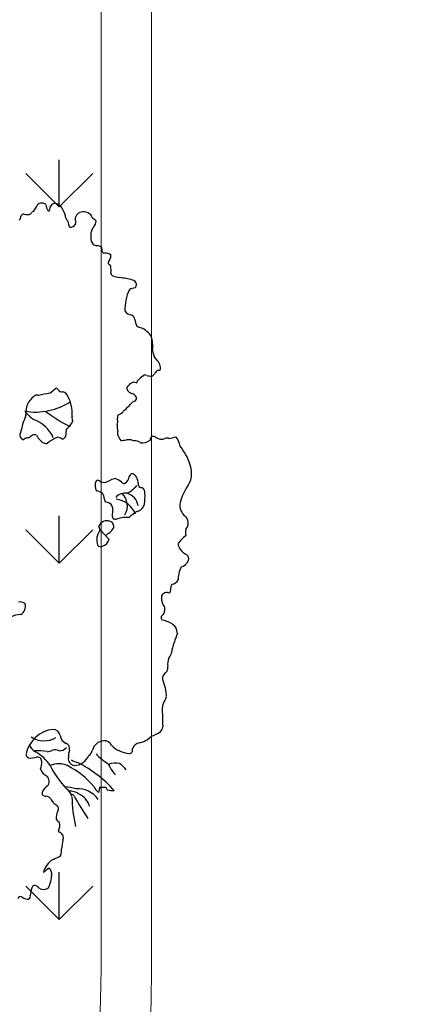
# Model space of a CAD drawing. Units: millimetres. Extents: x -7141479 to -6834787, y -2085357 to -1850589.
# Drawn here: x -6960837 to -6960077, y -1931223 to -1929269 of the extents above; entities that cross this region are included whole.
import ezdxf

# ---------------------------------------------------------------- set-up
doc = ezdxf.new("R2010")
doc.units = ezdxf.units.MM
doc.header["$LTSCALE"] = 100
doc.header["$MEASUREMENT"] = 0
for name, color, linetype, lineweight in [('0.NETTHAY', 4, 'Continuous', 20), ('CHONG SET', 1, 'Continuous', 9), ('DEN', 3, 'Continuous', 40)]:
    doc.layers.add(name, color=color, linetype=linetype, lineweight=lineweight)
doc.layers.add('Layer1', color=97, linetype='Continuous')

# ---------------------------------------------------------------- blocks, each defined once
blk = doc.blocks.new('TREE07')
for p, q in [((55.96, 0.71), (55.74, 1.25)), ((57.38, -0.78), (55.96, 0.71)), ((55.82, -40.11), (56.87, -40.14)), ((56.87, -40.14), (57.1, -40.57))]:
    blk.add_line(p, q)
for centre, radius, start, end in [((42.62, 53.61), 3.61, 319.8172, 338.6082), ((46.62, 51.84), 0.782, 82.9724, 144.6341), ((46.72, 51.68), 0.938, 46.4021, 90), ((49.57, 52.62), 2.23, 186.8381, 212.1858), ((46.67, 52.05), 1.38, 329.6158, 357.9996), ((48.88, 51.7), 0.883, 107.5771, 160.2495), ((48.63, 51.02), 1.52, 22.4109, 90.6094), ((47.16, 49.83), 3.38, 6.2874, 31.6127), ((42.07, 50.68), 1.34, 323.1266, 353.2656), ((43.98, 50.21), 0.662, 95.6772, 151.6962), ((44.6, 53.44), 2.67, 255.1753, 272.4859), ((44.06, 51.99), 1.37, 298.4399, 322.2821), ((45.48, 50.81), 0.479, 102.2185, 134.9964), ((47.86, 51.57), 0.219, 218.1628, 268.7163), ((51.49, 50.54), 1.03, 199.0971, 223.7723), ((53.18, 50.07), 1.19, 171.5892, 205.6455), ((53.3, 49.86), 1.35, 83.7621, 163.6073), ((53.44, 49.78), 1.42, 41.4598, 90), ((53.76, 50.13), 0.954, 12.0358, 38.6654), ((56.11, 51.79), 2.04, 225.1735, 244.7949), ((50.03, 49.14), 0.987, 355.9309, 43.7869), ((51.31, 49.05), 0.297, 175.71, 294.3168), ((51.22, 49.64), 0.893, 284.1816, 354.0963), ((56.89, 47.44), 2.43, 137.8098, 187.8926), ((54.53, 49.62), 0.781, 315.7894, 25.2822), ((55.82, 46.96), 1.34, 173.57, 223.3069), ((56.05, 48.2), 2.47, 240.7561, 254.9193), ((55.53, 44.82), 0.996, 46.0134, 97.1236), ((54.23, 45.02), 2.05, 356.8862, 14.5373), ((56.57, 44.95), 0.288, 187.1264, 292.7464), ((56.73, 43.21), 1.47, 49.2403, 91.762), ((55.23, 44.57), 2.46, 327.4063, 354.3995), ((57.45, 43.08), 0.215, 131.0491, 265.8277), ((57.24, 42.51), 0.403, 12.0723, 60.7233), ((51.72, 41.82), 5.97, 356.6117, 7.4305), ((58.21, 41.52), 0.54, 185.7099, 242.0757), ((61.23, 51.89), 11.33, 253.1996, 258.8879), ((56.87, 23.81), 17.11, 75.7024, 82.6752), ((61.44, 37.81), 1.32, 85.711, 129.3392), ((60.98, 39.65), 0.743, 10.7871, 81.0839), ((60.78, 39.68), 0.938, 324.1549, 7.0783), ((66.79, 35.76), 6.91, 153.6043, 182.1475), ((61.12, 36.3), 1.47, 212.8565, 264.0754), ((60.68, 34.11), 0.779, 0.687, 68.4991), ((64.17, 34.39), 2.72, 185.7108, 208.6873), ((63.26, 35.82), 3.11, 241.5578, 250.5185), ((61.73, 30.66), 2.27, 41.3972, 77.367), ((62.81, 31.02), 1.3, 18.1077, 61.5051), ((59.02, 29.82), 5.29, 353.9342, 17.7452), ((66.91, 29.37), 2.64, 182.4196, 213.8251), ((63.42, 26.2), 2.14, 2.5933, 52.6341), ((64.79, 22.13), 3.65, 122.7283, 142.0712), ((63.12, 24.75), 0.55, 66.5263, 124.4133), ((63.97, 26.97), 1.83, 250.0524, 273.0591), ((64.05, 25.65), 0.507, 271.8021, 326.3133), ((67.81, 23.1), 4.04, 137.1248, 145.7293), ((65.32, 25.55), 0.557, 102.9962, 147.3721), ((65.31, 26.31), 0.247, 241.3494, 357.7947), ((61.9, 22.3), 2, 119.4729, 150.5201), ((61.33, 23.34), 0.81, 64.6565, 120.4325), ((61.49, 24.46), 0.429, 295.5546, 348.6887), ((47.1, 19.53), 2.9, 117.2847, 181.0746), ((45.94, 21.53), 0.602, 58.8762, 105.9399), ((50.68, 6.15), 16.5, 99.4733, 105.5756), ((44.75, 27.25), 5.79, 303.6805, 315.5205), ((48.98, 22.99), 0.223, 23.7055, 115.8582), ((50.22, 23.81), 1.27, 215.3723, 244.6744), ((50.08, 24.35), 1.73, 256.509, 269.2461), ((49.93, 21.74), 0.89, 37.9291, 81.576), ((48.65, 20.77), 2.49, 13.3765, 37.4154), ((61.21, 23.4), 1.06, 186.5206, 219.4619), ((61.77, 24.36), 2.14, 229.9025, 254.0849), ((60.89, 21.48), 0.88, 25.3204, 70.7121), ((45.61, 29.91), 10.48, 261.159, 302.7912), ((56, 22.55), 5.07, 193.6761, 203.7567), ((46.41, 19.2), 5.12, 354.0712, 14.8226), ((55.78, 24.85), 6.51, 308.3758, 320.0784), ((61.79, 19.94), 1.26, 103.1891, 144.1531), ((61.11, 21.64), 0.619, 309.7327, 20.2271), ((63.85, 11.38), 21.07, 158.9812, 166.7549), ((50.37, 25.01), 8.38, 220.6039, 233.9825), ((41.47, 19.29), 2.73, 352.645, 3.9844), ((61.21, 37.4), 22.62, 232.0457, 243.679), ((56.25, 18.98), 2.53, 343.6894, 358.3632), ((56.16, 23.92), 5.65, 297.5847, 306.8666), ((60.99, 18.58), 1.66, 134.9965, 150.3889), ((43.51, 13.06), 5.52, 24.6555, 69.5918), ((48.17, 19.69), 3.85, 309.4106, 333.4267), ((52.7, 18.5), 1.21, 172.0275, 206.0579), ((63.76, 17.26), 5.09, 177.7392, 190.6725), ((60.01, 18.32), 1.33, 182.0457, 200.5769), ((57.16, 18), 1.61, 340.6626, 354.8049), ((44.01, 15.79), 0.79, 148.0662, 253.3987), ((46.13, 13.74), 2.19, 109.8486, 127.9867), ((45.55, 15.25), 0.568, 49.9093, 106.1468), ((47.9, 16.5), 2.15, 202.4221, 250.5362), ((49.29, 16.05), 1.3, 330.7642, 14.0411), ((51.31, 16.41), 0.763, 156.2429, 183.1401), ((55.71, 16.04), 3.07, 354.8049, 5.1951), ((62.21, 17.15), 3.72, 201.8038, 216.6998), ((44.83, 13.87), 1.56, 108.8797, 132.0332), ((44.39, 16.11), 0.759, 265.3812, 301.7502), ((47.38, 14.83), 0.401, 240.3034, 307.8649), ((51.51, 9.69), 6.19, 111.896, 128.8144), ((49.16, 14.3), 1.13, 45.9496, 87.9628), ((49.67, 16.08), 1, 286.0342, 318.6419), ((59.23, 18.91), 3.99, 270, 282.9161), ((60.41, 12.65), 2.39, 73.2661, 96.8809), ((61.61, 17.4), 2.51, 258.2331, 267.5186), ((60.97, 12.35), 2.61, 58.243, 80.5864), ((62.7, 16.26), 1.73, 258.0744, 312.6438), ((64.81, 14.88), 0.942, 136.4891, 173.2917), ((64.31, 14.69), 0.856, 56.9169, 102.7273), ((66.33, 18.37), 3.34, 242.3484, 256.2517), ((65.54, 17.53), 2.41, 270, 286.6552), ((66.63, 13.77), 1.51, 80.3451, 105.5276), ((66.17, 20.72), 5.51, 277.4332, 288.9541), ((65.63, 13.57), 3.04, 8.116, 39.7988), ((69.93, 14.7), 1.48, 208.4899, 232.6992), ((62.75, 8.91), 7.78, 16.7479, 40.8486), ((66.68, 9.73), 3.8, 321.0221, 22.0359), ((61.22, 9.04), 0.658, 104.742, 165.9297), ((60.55, 8.39), 1.38, 28.2063, 68.5214), ((56.83, 7.76), 1.68, 154.2361, 211.216), ((55.61, 8.15), 0.45, 57.568, 130.604), ((56.91, 10.03), 1.83, 234.7798, 259.549), ((56.17, 10.75), 2.55, 279.209, 304.042), ((58.49, 6.95), 1.91, 91.172, 117.8994), ((57.42, 6.28), 2.77, 46.328, 68.1968), ((59.77, 8.72), 0.62, 224.9974, 279.1437), ((59.07, 9.41), 1.52, 301.4319, 352.0109), ((59.4, 7.99), 2.59, 2.3052, 23.9606), ((62.67, 8.02), 0.69, 173.3681, 218.0465), ((55.08, 4.67), 2.25, 56.0678, 81.9458), ((55.12, 5.68), 1.48, 1.8181, 35.0486), ((59.88, 4.76), 1.8, 79.0469, 142.0618), ((57.55, 4.52), 2.74, 329.0042, 46.5425), ((58.27, 10.61), 4.52, 295.6014, 320.7081), ((59.58, 4.18), 2.44, 8.6931, 74.5792), ((62.61, 8.19), 0.771, 230.708, 272.4189), ((62.13, 6.64), 0.939, 352.7278, 56.3075), ((56.66, 5.9), 6.42, 350.2472, 5.511), ((75.96, 3.26), 7.53, 147.1719, 168.6099), ((60.52, 6.63), 4.03, 192.8975, 201.0639), ((56.46, 2.96), 2.23, 64.0236, 82.3307), ((56.82, 3.99), 1.16, 353.9281, 57.8808), ((58.02, 1.83), 3.8, 21.5009, 82.9363), ((61.19, 5.37), 1.89, 310.2726, 342.8256), ((70.78, 4.67), 2.2, 178.0251, 230.8621), ((83.18, -0.43), 25.57, 170.3238, 172.1854), ((66.64, -4.25), 9.24, 121.5371, 131.2854), ((61.23, 5.53), 1.99, 286.8779, 306.2563), ((57, 0.84), 1.33, 64.8738, 162.389), ((57.31, 1.28), 0.81, 338.242, 71.5634), ((59.06, 3.12), 1.21, 183.63, 211.2614), ((58.48, 3.73), 1.32, 249.7982, 273.4685), ((60.26, -2.46), 5.16, 100.4086, 109.3112), ((60.18, -1.07), 3.78, 84.4465, 102.9847), ((68.52, 1.83), 1.43, 316.492, 52.3053), ((58.04, -0.89), 2.62, 142.4022, 197.7913), ((55.7, 2.44), 2.78, 292.4506, 328.301), ((73.11, 0.32), 3.6, 171.4694, 188.8073), ((55.92, -0.45), 1.49, 286.5888, 347.5074), ((72.24, -4.09), 4.71, 124.8599, 146.1273), ((69.78, -1.43), 1.45, 181.5486, 218.7342), ((56.06, -1.31), 0.644, 216.8673, 296.3453), ((71.44, -0.17), 3.53, 217.8826, 239.2857), ((68.36, -3.49), 1.74, 285.5051, 338.4536), ((69.34, -3.85), 0.705, 336.1333, 64.9892), ((71.1, -6.97), 2.75, 164.6197, 185.2926), ((71.07, -6.56), 2.64, 148.2335, 173.0387), ((67.22, -6.63), 1.28, 275.5081, 332.7382), ((66.54, -10.14), 0.915, 65.6648, 156.0336), ((66.63, -8.85), 0.539, 302.9319, 23.2043), ((68.81, -8.76), 1.69, 149.7927, 175.7442), ((43.23, -12.13), 1.41, 54.9032, 98.1044), ((68.26, -10.08), 2.57, 172.9968, 203.9501), ((42.82, -11.63), 1.22, 296.981, 344.6065), ((43.08, -11.43), 1.05, 330.256, 24.9723), ((65.45, -11.76), 0.787, 351.7057, 54.1698), ((65, -11.99), 1.23, 323.9517, 5.1959), ((43.46, -16.43), 3.71, 91.4231, 117.6468), ((66.29, -13.33), 0.682, 115.6349, 169.5392), ((66.1, -13.18), 0.482, 182.2912, 241.3189), ((64.84, -18.34), 4.84, 55.8651, 77.6992), ((66.71, -15.52), 1.46, 355.5761, 54.4698), ((74.02, -19.48), 6.75, 160.2008, 174.1608), ((81.03, -21.34), 13.98, 156.002, 162.7512), ((68.78, -20.56), 2.11, 154.4323, 189.3019), ((64.09, -17.72), 3.39, 325.2949, 341.5591), ((64.01, -19.26), 3.57, 310.0393, 316.4588), ((65.03, -21.1), 1.68, 338.2869, 6.8451), ((66.93, -22.87), 1.08, 125.5399, 192.9745), ((59.72, -25.92), 6.77, 1.3699, 24.5149), ((63.77, -25.03), 2.81, 321.9274, 344.9265), ((70.11, -28.02), 4.31, 163.1077, 188.0919), ((76.73, -29.19), 10.9, 177.038, 187.2056), ((49.09, -35.89), 4.98, 96.9704, 167.4612), ((48.41, -32.21), 1.26, 13.5003, 86.2074), ((64.52, -30.37), 1.4, 283.03, 352.4027), ((47.04, -29.07), 3.7, 236.5009, 300.992), ((51.17, -31.76), 1.55, 185.7635, 245.3307), ((56.59, -34.65), 1.88, 92.6416, 168.5413), ((56.66, -33.95), 1.19, 22.8408, 97.6866), ((60.94, -28.05), 5.2, 284.3487, 299.2403), ((66.71, -36.2), 4.84, 112.7073, 131.826), ((46.84, -32.53), 2.28, 203.0661, 240.6151), ((46.17, -40.81), 6.47, 77.616, 96.0414), ((47.39, -32.23), 2.27, 274.3956, 296.4277), ((48.8, -35.71), 1.5, 64.966, 105.5135), ((49.51, -32.91), 1.44, 267.1396, 320.2354), ((50.23, -34.01), 0.902, 345.6725, 70.489), ((54.67, -35.38), 3.75, 162.2326, 180), ((53.19, -33.8), 1.63, 307.2654, 343.0669), ((61.03, -30.06), 4.74, 226.2381, 263.662), ((60.58, -34.24), 0.542, 262.1671, 23.2058), ((62.44, -34.53), 1.45, 98.5807, 159.5875), ((44.8, -34.95), 0.58, 166.3241, 249.2094), ((44.93, -32.93), 2.58, 262.408, 290.6271), ((41.9, -40.93), 7.46, 34.4553, 59.2339), ((46, -36.03), 0.7, 0.1969, 103.0875), ((52.1, -35.55), 1.19, 171.842, 256.2683), ((53.03, -33.36), 2.92, 236.0048, 257.6279), ((51.6, -33.85), 2.87, 274.4074, 334.1478), ((63.96, -26.33), 12.14, 224.5224, 235.5444), ((43.18, -36.13), 3.52, 341.5772, 1.6853), ((48.52, -36.51), 2.13, 200.1017, 239.8917), ((49.42, -39.92), 3.49, 66.9297, 113.0703), ((60.52, -30.7), 13.84, 205.7508, 224.1497), ((44.69, -48.63), 13.39, 39.7038, 62.9211), ((43.44, -53.92), 19.84, 41.9676, 63.1557), ((56.5, -37.2), 1.05, 11.0655, 55.1948), ((58.38, -39.23), 2.91, 77.0475, 111.6337), ((60.84, -35.41), 3.67, 205.576, 228.2033), ((57.28, -39.31), 3.4, 34.169, 59.0544), ((46.75, -39.22), 1.12, 317.2954, 51.1347), ((48.36, -41.46), 1.67, 117.9222, 158.6951), ((50.45, -44.62), 4.53, 68.3495, 91.156), ((49.24, -42.22), 2.31, 14.6817, 54.4818), ((52.5, -44.23), 3.83, 34.4288, 95.6008), ((56.91, -39.27), 2.07, 202.8484, 234.9608), ((58.13, -41.15), 2.42, 154.4089, 175.7078), ((58.04, -35.57), 5.09, 259.2944, 271.6841), ((47.44, -41.08), 0.678, 160.4591, 204.3498), ((47.43, -40.6), 0.978, 230.947, 268.0111), ((47.4, -42.41), 0.832, 29.4989, 90), ((50.36, -40.89), 2.5, 206.5705, 225.4971), ((51.06, -43.62), 2.86, 58.747, 90.5102), ((51.41, -41.76), 0.484, 22.4482, 96.0725), ((74.46, -41.26), 22.98, 180.9399, 192.8924), ((99.05, -14.96), 54.18, 209.4185, 213.7808), ((51.13, -44.17), 3.32, 16.7063, 64.6697), ((50, -41.16), 2.05, 227.2973, 243.6982), ((48.61, -43.55), 0.733, 328.9236, 49.4054), ((51.3, -44.98), 2.31, 152.9987, 185.4277), ((50.13, -44.56), 1.3, 209.7507, 240.2628), ((47.58, -46.13), 1.98, 332.8084, 351.868), ((47.3, -46.23), 2.25, 355.4901, 14.0394), ((49.57, -47.06), 0.23, 172.8911, 285.5537), ((49.09, -48.17), 1.04, 338.3763, 58.5017), ((43.48, -49.48), 6.4, 346.0718, 357.273), ((56.49, -50.12), 6.63, 166.2606, 177.0842), ((43.59, -39.74), 12.83, 292.4176, 298.3874), ((50.35, -54.58), 3.52, 121.9324, 165.1162), ((64.19, -75.24), 27.61, 126.2861, 128.6532), ((46.99, -53.98), 1.32, 354.9536, 49.1916), ((41.22, -53.34), 7.12, 337.2535, 353.8519), ((49.02, -57.53), 4.14, 159.9398, 177.4354), ((45.6, -56.21), 0.481, 109.0895, 168.5259), ((45.5, -56.68), 0.931, 36.0334, 93.421), ((46.99, -54.98), 1.37, 237.4952, 305.7895), ((43.3, -57.9), 0.399, 45.0064, 168.3851), ((44.76, -55.59), 2.34, 239.8719, 267.6146), ((44.3, -57.46), 0.59, 306.96, 10.9564)]:
    blk.add_arc(centre, radius, start, end)

msp = doc.modelspace()

# ---------------------------------------------------------------- hatches: boundary and pattern name
at = {"layer": 'Layer1', "linetype": 'Continuous', "ltscale": 10}
h = msp.add_hatch(dxfattribs=at)
h.set_pattern_fill('GRASS,_O', color=256, scale=500)
h.set_pattern_definition([(90, (0, 2882.3), (-353.55339, 353.55339), [93.75, -613.35678]), (45, (0, 2882.3), (-353.55339, 353.55339), [93.75, -406.25]), (135, (0, 2882.3), (-353.55339, -353.55339), [93.75, -406.25])])
h.paths.add_polyline_path([(-6963076, -1925935.2), (-6967651.1, -1925935.2, 0.293814), (-6961198.1, -1932647.1, 0.169645), (-6960676, -1931152.6), (-6960676, -1928335.2, 0.414214)])
h.paths.add_polyline_path([(-6976397.2, -1932829.7, 0.201954), (-6974680.4, -1933552.6), (-6964406.7, -1933552.6, 0.440513)])
h.paths.add_polyline_path([(-6968573.5, -1925935.2), (-6974680.4, -1925935.2, 0.414214), (-6977080.4, -1928335.2), (-6977080.4, -1930527.5, 0.267561)])
h.paths.add_polyline_path([(-6971170.6, -1927792.2), (-6965185.2, -1927792.2), (-6965185.2, -1928787.9), (-6971170.6, -1928787.9)], flags=9)

# ---------------------------------------------------------------- linework, layer by layer
at = {"layer": '0.NETTHAY', "linetype": 'Continuous', "ltscale": 0.75}
for p, q in [((-6960676, -1931152.6), (-6960676, -1928335.2)), ((-6960576, -1931152.6), (-6960576, -1928335.2))]:
    msp.add_line(p, q, dxfattribs=at)
for radius in [2500, 2400]:
    msp.add_arc((-6963076, -1931152.6), radius, 270, 0, dxfattribs=at)
at = {"layer": 'CHONG SET', "linetype": 'Continuous', "ltscale": 10}
msp.add_arc((-7025397.8, -1936871.5), 86282, 338.896023, 201.095873, dxfattribs=at)
at = {"layer": 'DEN', "linetype": 'Continuous', "ltscale": 10}
msp.add_arc((-7025397.8, -1999075.1), 86282, 21.155664, 158.853807, dxfattribs=at)

# ---------------------------------------------------------------- block references
at = {"layer": 'Layer1', "linetype": 'Continuous', "ltscale": 10, "xscale": 12.5, "yscale": 12.5, "zscale": 12.5}
msp.add_blockref('TREE07', (-6961377.3, -1930290.2), dxfattribs=at)

doc.saveas('drawing.dxf')
